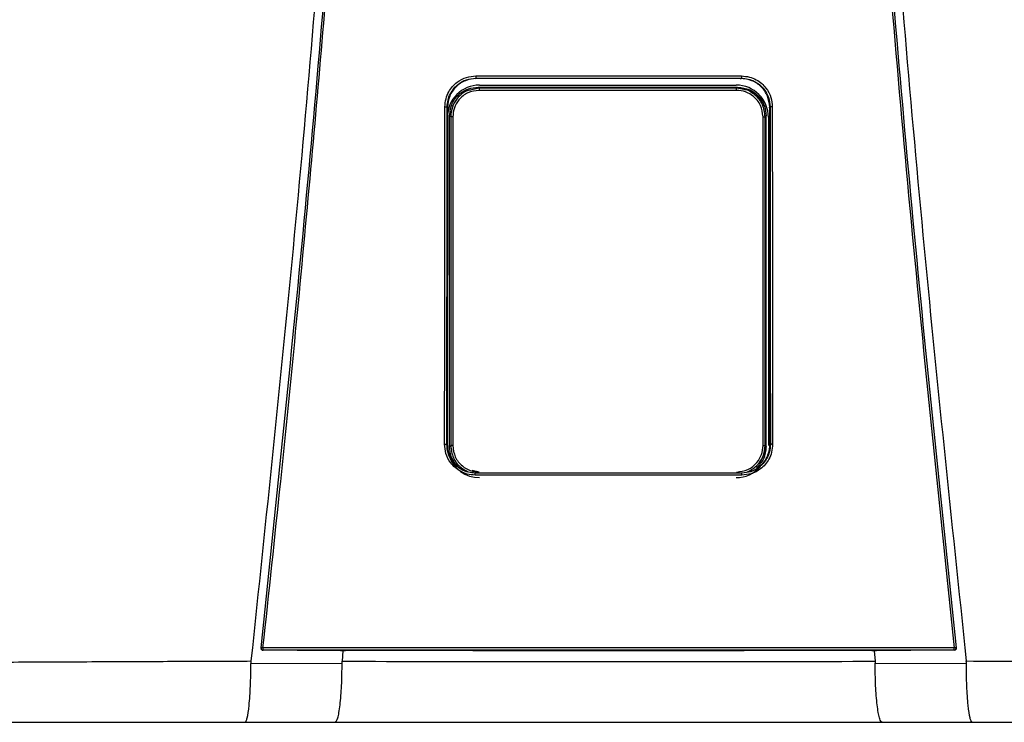
# Model space of a CAD drawing. Units: inches. Extents: x 1.5 to 14, y 2.4 to 8.5.
# Drawn here: x 9.2 to 9.6, y 6.3 to 6.6 of the extents above; entities that cross this region are included whole.
import ezdxf

# ---------------------------------------------------------------- set-up
doc = ezdxf.new("R2010")
doc.units = ezdxf.units.IN
doc.header["$MEASUREMENT"] = 0

# ---------------------------------------------------------------- blocks, each defined once
blk = doc.blocks.new('NPE-A')
at = {"color": 7, "linetype": 'Continuous', "lineweight": 25}
for p, q in [((-0.04368441640831633, -0.2440248793900697), (-0.04352885039322074, -0.2441352067922171)), ((0.04367828444396893, -0.2440248793900697), (0.04352992911265319, -0.2441352768413605)), ((-0.04253050998980412, -0.247293932852509), (-0.04288993652686357, -0.246934510693519)), ((-0.04242885554732623, -0.2462876768957951), (0.04195263253226345, -0.2462876768957951)), ((0.04205428259666832, -0.247293932852509), (0.0424016563028522, -0.2469465591463251)), ((-0.05297742045513032, -0.2534987459491891), (-0.05309637265815836, -0.3641964979204655)), ((-0.05308800616349685, -0.2534221121854099), (-0.05297735916212942, -0.2534986058508988)), ((-0.05290955159052557, -0.2537093136767101), (-0.05290957348088354, -0.2534987459491891)), ((0.05290339773581665, -0.2537092436275667), (0.05290338022353169, -0.2534986058508988)), ((0.0530818741991459, -0.2534221121854099), (0.05297128849078292, -0.2534987459491891)), ((0.05309024069381096, -0.3641964979204655), (0.05297128849078292, -0.2534987459491891)), ((-0.05229730017969003, -0.3651500769207257), (-0.05229730017969003, -0.2563285212282249)), ((-0.05193498411542818, -0.2566908154021288), (-0.05229730017969003, -0.2563285212282249)), ((-0.05125114685726984, -0.2566908154021288), (-0.05193498411542818, -0.2566908154021288)), ((0.05077492384220705, -0.2566908154021288), (0.0514587611003654, -0.2566908154021288)), ((0.0514587611003654, -0.2566908154021288), (0.05180635371012543, -0.2563432315485112)), ((0.05180635371012543, -0.3651353666004393), (0.05180635371012543, -0.2563432315485112)), ((0.05252969868562318, -0.2568647474272243), (0.05252969868562318, -0.3647507967986758)), ((-0.05320737428331923, -0.3644151212995741), (-0.05309637265815836, -0.3641964979204655)), ((-0.05302450661426206, -0.364437537025724), (-0.05302404691675178, -0.3641961476747451)), ((-0.05300592170068597, -0.3647507967986758), (-0.05300592170068597, -0.3643168423502328)), ((-0.05193515048214592, -0.3647879928942555), (-0.05229730017969003, -0.3651500769207257)), ((0.05145892746708314, -0.3647879928942555), (0.05180635371012543, -0.3651353666004393)), ((0.0530183746499111, -0.364437537025724), (0.05301848847977042, -0.3641964979204655)), ((0.05320124231896828, -0.3644151212995741), (0.05308961900765596, -0.3641960776256017)), ((-0.1142940238307675, -0.4315838447088165), (-0.1142948381520676, -0.4315911998689597)), ((-0.08656414194029849, -0.4322341809637482), (-0.0881354930995728, -0.4322308186048271)), ((-0.08738823509746907, -0.4322323596859992), (-0.08764872159639281, -0.4357084083696083)), ((-0.04460629817081752, -0.4322086830752543), (-0.08656414194029849, -0.4322341809637482)), ((-0.04231133059561087, -0.4321676342767393), (-0.04231133059561087, -0.432132119360622)), ((0.04230519863126347, -0.4321676342767393), (0.04230519863126347, -0.432132119360622)), ((0.08655800997594754, -0.4322341809637482), (0.04460016620647012, -0.4322086830752543)), ((0.0881293611352254, -0.4322308186048271), (0.08655800997594754, -0.4322341809637482)), ((0.08738209437697564, -0.4322323596859992), (0.08764260714432681, -0.4357086885661818)), ((0.1142887061877202, -0.4315911998689597), (0.1142878918664165, -0.4315838447088165)), ((-0.1176732821093489, -0.4364157646279363), (-0.0876704630995293, -0.4362674705896215)), ((0.08766429611060844, -0.4362674705896215), (0.1176672114379989, -0.4364157646279363)), ((-0.1196189758953332, -0.4557626377699311), (-0.08997302225074022, -0.4557626377699311)), ((0.08996689028638927, -0.4557626377699311), (0.1196128439309823, -0.4557626377699311))]:
    blk.add_line(p, q, dxfattribs=at)
at = {"color": 8, "linetype": 'Continuous', "lineweight": 25}
for p, q in [((-0.04349882995685106, -0.2442842013219728), (-0.04352895546693758, -0.2440563314558251)), ((0.04350690483456376, -0.2442942883987396), (0.04352975836786599, -0.2440663484834484)), ((-0.04253050998980412, -0.247293932852509), (-0.04504597913679986, -0.2478568477754575)), ((0.04460063466012287, -0.2477386748691597), (0.04205428259666832, -0.247293932852509)), ((-0.04254229575831814, -0.3734756979077947), (-0.04491222029591113, -0.3729470370163721)), ((-0.04382454972132677, -0.3738330886416055), (-0.04374985544323251, -0.3737769092279404)), ((0.04381841775697937, -0.3738330886416055), (0.04374245383814412, -0.3737757884416322))]:
    blk.add_line(p, q, dxfattribs=at)
at = {"color": 7, "linetype": 'Continuous', "lineweight": 25, "flags": 128}
for points in [[(-0.05193498411542818, -0.2566908154021288), (-0.05193501038385562, -0.2924209224924805), (-0.05193504540842908, -0.3160952216169317), (-0.05193509356721449, -0.3402141226597397), (-0.05193515048214592, -0.3647879928942555)], [(-0.05125114685726984, -0.2566908154021288), (-0.05125042447547101, -0.2924209925416275), (-0.0512499866683187, -0.3160952916660751), (-0.05124957512959738, -0.3402141927088831), (-0.05124918985930349, -0.3647880629433988)], [(0.05077296246616769, -0.3647880629433988), (0.05077357539618021, -0.3270029941582226), (0.05077400006911703, -0.3031272336949993), (0.05077445101048483, -0.2796934833317994), (0.05077492384220705, -0.2566908154021288)], [(0.05145892746708314, -0.3647879928942555), (0.05145883990565125, -0.3270029241090757), (0.05145880050300833, -0.3031271636458523), (0.05145877423457734, -0.2796934833317994), (0.0514587611003654, -0.2566908154021288)], [(-0.05124918985930349, -0.3647880629433988), (-0.05138265536939968, -0.3647880629433988), (-0.05151057824095928, -0.3647880629433988), (-0.0516282958278198, -0.3647880629433988), (-0.05173153513218565, -0.3647880629433988), (-0.05181653101255335, -0.3647879928942555), (-0.05188020130657534, -0.3647879928942555), (-0.05192022563635645, -0.3647879928942555), (-0.05193515048214592, -0.3647879928942555)], [(0.05077296246616769, -0.3647880629433988), (0.05090643235433689, -0.3647880629433988), (0.0510343552258965, -0.3647880629433988), (0.05115207281275702, -0.3647880629433988), (0.05125531211712286, -0.3647880629433988), (0.05134030799749056, -0.3647879928942555), (0.05140397829151255, -0.3647879928942555), (0.05144400262129012, -0.3647879928942555), (0.05145892746708314, -0.3647879928942555)], [(-0.0881354930995728, -0.4322308186048271), (-0.1024080850395934, -0.4321564264136644), (-0.113619546889504, -0.432097935378243)], [(0.1136134149251566, -0.432097935378243), (0.09934386136676765, -0.4321723275694023), (0.0881293611352254, -0.4322308186048271)], [(0.1136134149251566, -0.432097935378243), (0.1136127494582857, -0.4320919111518382), (0.1136122328458475, -0.4320871478100319)], [(0.1143131620951954, -0.4313052592622544), (0.1143137837813504, -0.4314530629565585), (0.1142878918664165, -0.4315838447088165)]]:
    blk.add_lwpolyline(points, dxfattribs=at)
at = {"color": 7, "linetype": 'Continuous', "lineweight": 25}
for centre, radius, start, end in [((-0.04242885537920826, -0.2568647368516022), 0.01057706660868857, 90, 180), ((-0.03527249917181208, -0.247829486522301), 0.007277742697244086, 175.7799103312196, 181.3361339301336), ((0.04195263156558426, -0.2568647368516022), 0.01057706660868857, 0, 90), ((0.03479630414907775, -0.2478295308736573), 0.007277713678482388, 358.6642100043418, 4.220456643707648), ((-0.04242885537920826, -0.364750816260111), 0.01057706660868984, 197.6547460096571, 270), ((0.04195263156558426, -0.364750816260111), 0.01057706660868984, 270, 318.8024283968496), ((-0.1136184742299962, -0.4313821252554799), 0.0007050225630441649, 173.7408115884147, 270.0088923292123), ((-0.1141016620891138, -0.4338544008885403), 0.002558414881410811, 80.3351840986531, 94.87977181541348), ((-0.1110075072055545, -0.4315217623776757), 0.002671373826112807, 175.9329475522186, 192.2188261638312), ((0.1110010424250005, -0.4315217380379526), 0.002671712812461151, 347.7822140220413, 4.066012261923709), ((0.114095527949692, -0.4338543488304953), 0.002558363197087149, 85.12008047485337, 99.66496361107593)]:
    blk.add_arc(centre, radius, start, end, dxfattribs=at)
at = {"color": 8, "linetype": 'Continuous', "lineweight": 25}
blk.add_arc((0.1136123080414946, -0.4313820781292765), 0.0007050696824553667, 269.996024048262, 343.3714745622867, dxfattribs=at)
at = {"color": 7, "linetype": 'Continuous', "lineweight": 25}
for points, knots in [([(-0.09481658784008729, 1.158908103126832), (-0.09103693501735477, 1.109206053553438), (-0.08348352685739413, 1.009879505740278), (-0.07550657603922573, 0.8607633787164364), (-0.07000000343679758, 0.7117290842028563), (-0.06720251581815773, 0.5627568145999771), (-0.06705054863395588, 0.4138520032442887), (-0.0695122216405204, 0.267848835275716), (-0.07441266421815285, 0.1247464041492936), (-0.08156788605529797, -0.01546591745365866), (-0.09113119511450107, -0.1556131718309519), (-0.1028909946595975, -0.2957234011505729), (-0.1127145911371608, -0.388956953399207), (-0.1176300180066485, -0.4356081680442276)], [0, 0, 0, 0, 0.09357214528990539, 0.1869982876539787, 0.2803115976042426, 0.3735454204800158, 0.4667331433846249, 0.5599082193202768, 0.64777763250023, 0.7356935817027912, 0.8236840366522122, 0.9117768909035484, 1, 1, 1, 1]), ([(0.0948104296073089, 1.158907612782821), (0.09103077674463322, 1.109205586565631), (0.08347736850957532, 1.009879085490619), (0.0755004189194024, 0.8607630401389326), (0.06999384457826907, 0.7117288390336025), (0.0671963595258609, 0.5627566804324733), (0.06704438368050902, 0.4138519911729208), (0.06950606171097662, 0.2678489542264817), (0.07440649381572428, 0.1247466511595849), (0.08156172591701094, -0.01546555294552299), (0.09112501389303618, -0.1556127267960168), (0.1028848335430388, -0.2957229241334804), (0.1127084256663748, -0.3889564633210743), (0.1176238510177277, -0.4356076777002205)], [0, 0, 0, 0, 0.0935721591075256, 0.1869983151505942, 0.280311616775949, 0.3735454312511877, 0.4667331347708757, 0.5599081803826967, 0.6477775693149146, 0.735693486930316, 0.8236839519305705, 0.9117768366550975, 1, 1, 1, 1]), ([(-0.1143192940595428, -0.4313052592622544), (-0.1095682377324445, -0.385952735640279), (-0.1000724822340417, -0.2953083723871135), (-0.08848972706180702, -0.1591167589528393), (-0.08255171329413513, -0.06822574822563077), (-0.07958471665069466, -0.02281101287847598)], [0, 0, 0, 0, 0.3337814377123537, 0.6671162588293512, 1, 1, 1, 1]), ([(-0.1136721450406719, -0.4313322982319239), (-0.1117065131089576, -0.4130937956030731), (-0.1078575022759212, -0.3773799912717077), (-0.1026341324872584, -0.3249003528661571), (-0.09792369727144545, -0.2746796527469701), (-0.09371519915443627, -0.2267206753666766), (-0.08998330746957506, -0.1812819538071953), (-0.0866845520079147, -0.1383419690782031), (-0.08378209791253766, -0.09787828477065297), (-0.08120673122816569, -0.05961723957379839), (-0.07967850915685104, -0.03483811016633176), (-0.07893720862995734, -0.0228184030631926)], [0, 0, 0, 0, 0.1342749221425028, 0.2629310307755801, 0.3859683655848326, 0.5033866505155828, 0.615186018147621, 0.7195196477098893, 0.8184331996603316, 0.9119266975102073, 1, 1, 1, 1]), ([(0.07893107666560994, -0.0228184030631926), (0.08190237152805069, -0.0682966443815598), (0.08784496252213203, -0.1592531464445752), (0.09943103053391611, -0.2954509819641711), (0.1089210208625728, -0.386038544919364), (0.113666013076321, -0.4313322982319239)], [0, 0, 0, 0, 0.333333376594347, 0.6666668955738588, 0.9999999999999999, 0.9999999999999999, 0.9999999999999999, 0.9999999999999999]), ([(0.07957858468634726, -0.02281101287847598), (0.08254558042185978, -0.0682257599646281), (0.08848359238633052, -0.1591167943982601), (0.1000663582566566, -0.2953084071762095), (0.1095621096564001, -0.3859527589334544), (0.1143131620951954, -0.4313052592622544)], [0, 0, 0, 0, 0.3328838261405984, 0.666218733900453, 1, 1, 1, 1]), ([(-0.05382448973160492, -0.253380432944601), (-0.05375806849238329, -0.2524978950493786), (-0.05363122267477549, -0.2508124967912391), (-0.05267924866542173, -0.2485521411069076), (-0.05141402400280071, -0.246722411472545), (-0.04950721930052793, -0.2449563874852583), (-0.04691033737803152, -0.2435603120903327), (-0.04471858511234372, -0.2433674941902861), (-0.04371024265217627, -0.2432787859549865)], [0, 0, 0, 0, 0.1669606243813991, 0.3188476631249744, 0.4584393674322301, 0.5857725143357153, 0.8094295744543709, 1, 1, 1, 1]), ([(-0.05308800616349685, -0.2534221121854099), (-0.05303471484982736, -0.2526686704738008), (-0.05292974337139511, -0.2511845657495382), (-0.05212572508855984, -0.2491168479249612), (-0.05094618540212692, -0.2473337629790517), (-0.04920413170402127, -0.2456863075395166), (-0.0467686121350448, -0.2443243959014882), (-0.04472801308840757, -0.2441262265368298), (-0.04368441640831633, -0.2440248793900697)], [0, 0, 0, 0, 0.1534130184316387, 0.3021879223162896, 0.446336103385401, 0.5858712643361201, 0.7882075979698606, 0.9999999999999999, 0.9999999999999999, 0.9999999999999999, 0.9999999999999999]), ([(-0.04352903865029645, -0.2441353468905039), (-0.04475646080794404, -0.2442703904682251), (-0.04721473652992869, -0.2445408551542751), (-0.05033368534355431, -0.2466931411079241), (-0.05253294528825037, -0.2497935576445567), (-0.05282905929157322, -0.2522622399278429), (-0.05297735916212942, -0.2534986058508988)], [0, 0, 0, 0, 0.2488924350436804, 0.4984806789091804, 0.748828999766825, 1, 1, 1, 1]), ([(-0.04371024265217627, -0.2432787859549865), (-0.04175941246081094, -0.2432773991157848), (-0.03709784253322979, -0.2432740852200102), (-0.03010439007208077, -0.2432621524106242), (-0.02273077235177623, -0.2432533720700629), (-0.0157375563954234, -0.2432470655174885), (-0.008744450652278024, -0.2432432111713734), (-0.001751370958325671, -0.2432413975849155), (0.00474218341990551, -0.2432419556519516), (0.010736186581495, -0.2432441322963736), (0.01623074386628631, -0.2432476851527472), (0.02172535929851649, -0.2432524937284466), (0.02722007851804009, -0.2432587076295096), (0.03312752505780225, -0.243267032261544), (0.0386223549048117, -0.2432757578705402), (0.04228512215010682, -0.2432779404170855), (0.04370411068782887, -0.2432787859549865)], [0, 0, 0, 0, 0.06697762634202901, 0.1600451388126016, 0.2400482812616254, 0.3200393708046872, 0.400023577613779, 0.4800047020263002, 0.5599845241822091, 0.6228271478860827, 0.6856728667402783, 0.748523264258061, 0.8113798166448891, 0.8742447890303784, 0.9512813151986435, 1, 1, 1, 1]), ([(-0.04371024265217627, -0.2432787859549865), (-0.04371001693382381, -0.2433699980252566), (-0.04370966924202135, -0.2435104991777788), (-0.04370653813607617, -0.2436830570657644), (-0.04370320982857989, -0.2438029612585044), (-0.04369900937022719, -0.2439006350589015), (-0.04369287211347284, -0.2439957442928584), (-0.04368774478195347, -0.2440134110988215), (-0.04368441640831633, -0.2440248793900697)], [0, 0, 0, 0, 0.2388608084107583, 0.3679361599393495, 0.5000000176017845, 0.6319746757422207, 0.7610987738334657, 1, 1, 1, 1]), ([(-0.04368441640831633, -0.2440248793900697), (-0.02725765807094205, -0.2440173421451757), (0.001865044344496747, -0.2440039795001727), (0.03098398172166328, -0.2440185342819507), (0.04367828444396893, -0.2440248793900697)], [0, 0, 0, 0, 0.5640533664439752, 1, 1, 1, 1]), ([(0.04352978901436644, -0.2441352067922171), (0.02902037416888192, -0.2441282370168718), (8.293483679810976e-07, -0.2441142971226551), (-0.02901871876947992, -0.2441282367878568), (-0.04352885039322074, -0.2441352067922171)], [0, 0, 0, 0, 0.4999876784844241, 1, 1, 1, 1]), ([(0.05297122719778202, -0.2534986058508988), (0.05282288041866523, -0.2522620101628572), (0.0525267057504506, -0.2497931441733119), (0.0503272412044693, -0.2466929853768622), (0.04721052216856436, -0.2445423165391762), (0.04475501263720205, -0.2442707597975176), (0.04352992911265319, -0.2441352768413605)], [0, 0, 0, 0, 0.2513346929720185, 0.5017902629553685, 0.7514371120021959, 1, 1, 1, 1]), ([(0.04370411068782887, -0.2432787859549865), (0.04370388422578686, -0.2433701017449135), (0.04370353541594185, -0.2435107515690387), (0.04370039718111074, -0.2436833654625001), (0.04369707152111091, -0.2438032574085245), (0.0436928623641164, -0.2439007326666651), (0.04368673577761428, -0.2439957904675776), (0.04368161076419796, -0.2440133879405249), (0.04367828444396893, -0.2440248093409263)], [0, 0, 0, 0, 0.2391234530492834, 0.3683116758027634, 0.5003679668050822, 0.6323130258604164, 0.7613577718836936, 1, 1, 1, 1]), ([(0.04367828444396893, -0.2440248793900697), (0.04442414085494861, -0.2440767940064266), (0.04589852735819222, -0.2441794172574294), (0.04796195110619395, -0.2449733404783085), (0.04975639210285565, -0.246151319749556), (0.05140658767093442, -0.2478903015202061), (0.05277698563651101, -0.2503281087835258), (0.05297794574555525, -0.2523674481921692), (0.0530818741991459, -0.2534221121854099)], [0, 0, 0, 0, 0.1517012704181624, 0.2998785052144901, 0.4445444185144558, 0.5857129311131415, 0.7857474569611734, 1, 1, 1, 1]), ([(0.04370411068782887, -0.2432787859549865), (0.04458721580027558, -0.2433447256947847), (0.04627419018230783, -0.2434706887882232), (0.04853690517915354, -0.2444212396351286), (0.05036940883382202, -0.2456847783528548), (0.05213758226848797, -0.2475900825079567), (0.0535356045850135, -0.2501842238268974), (0.05372927181362486, -0.2523734156760558), (0.05381835776725752, -0.253380432944601)], [0, 0, 0, 0, 0.1668921611053654, 0.3188100673164697, 0.4584824867978547, 0.5858325907686734, 0.8094850694221144, 1, 1, 1, 1]), ([(-0.05229730017969003, -0.2563285212282249), (-0.05212021002709988, -0.2549504414453789), (-0.05176587153074208, -0.2521930508678611), (-0.049248164288892, -0.2491049734599411), (-0.04614718845585641, -0.247261235296568), (-0.04397610284029496, -0.2470434605891167), (-0.04288993652686357, -0.246934510693519)], [0, 0, 0, 0, 0.2791681616959131, 0.5585856988727278, 0.7791660813765381, 0.9999999999999999, 0.9999999999999999, 0.9999999999999999, 0.9999999999999999]), ([(-0.04504597913679986, -0.2478568477754575), (-0.04555583023728871, -0.2479430549233985), (-0.04742118327414047, -0.2482584543901378), (-0.04974699031420982, -0.2503801022754235), (-0.05160872968783337, -0.2534271416926455), (-0.05182606948412682, -0.255601292046455), (-0.05193498411542818, -0.2566908154021288)], [0, 0, 0, 0, 0.1271975655963171, 0.465367957503277, 0.7320819620548678, 1, 1, 1, 1]), ([(-0.04254826306979154, -0.2479991876365109), (-0.04382929297892857, -0.2481635208545629), (-0.0463826591162062, -0.2484910720469404), (-0.04923942848125562, -0.250818155228929), (-0.05094634699968181, -0.2536797072168948), (-0.05114939747980229, -0.2556856365094635), (-0.05125114685726984, -0.2566908154021288)], [0, 0, 0, 0, 0.2806582861343276, 0.5594118910489214, 0.7792196020482244, 1, 1, 1, 1]), ([(-0.04288993652686357, -0.246934510693519), (-0.02697192116723968, -0.2469426315337291), (0.001453905419472656, -0.2469571334418124), (0.02988953264179828, -0.2469497902613416), (0.0424016563028522, -0.2469465591463251)], [0, 0, 0, 0, 0.5599842562561622, 0.9999999999999999, 0.9999999999999999, 0.9999999999999999, 0.9999999999999999]), ([(0.04207204005472875, -0.2479991876365109), (0.02627605021195678, -0.2480038872360364), (-0.001931490405402192, -0.248012279501781), (-0.03013742080452331, -0.2480031879808049), (-0.04254826306979154, -0.2479991876365109)], [0, 0, 0, 0, 0.5599917432379145, 1, 1, 1, 1]), ([(0.04205428259666832, -0.247293932852509), (0.02626492231646282, -0.2472984414111874), (-0.001930781143767879, -0.2473064925279669), (-0.03012487503394268, -0.247297770581314), (-0.04253050998980412, -0.247293932852509)], [0, 0, 0, 0, 0.5599917130096967, 1, 1, 1, 1]), ([(0.05077492384220705, -0.2566908154021288), (0.05061014650675788, -0.2554121172725186), (0.05028161296379907, -0.2528626451272782), (0.04795337523153109, -0.2500091027192983), (0.0450888849587463, -0.2483030280049388), (0.04307893609015978, -0.2481005967815317), (0.04207204005472875, -0.2479991876365109)], [0, 0, 0, 0, 0.2800654420412553, 0.5583953137920373, 0.7787754630371324, 1, 1, 1, 1]), ([(0.04755978633045843, -0.2491713900158796), (0.04696717239508374, -0.248711947223212), (0.04539126179646957, -0.2474901724332472), (0.04337666986082156, -0.2473292595381924), (0.04211965596051059, -0.2472288571975287)], [0, 0, 0, 0, 0.3760454025106721, 1, 1, 1, 1]), ([(0.0424016563028522, -0.2469465591463251), (0.04378239282407592, -0.2471234448898247), (0.0465426871212975, -0.2474770653681322), (0.0496338705065773, -0.2499941949747129), (0.05147817268290766, -0.2530921251931435), (0.05169696286779613, -0.2552595574990786), (0.05180635371012543, -0.2563432315485112)], [0, 0, 0, 0, 0.2798850039366363, 0.5595310679252886, 0.779774090307701, 0.9999999999999999, 0.9999999999999999, 0.9999999999999999, 0.9999999999999999]), ([(0.0514587611003654, -0.2566908154021288), (0.05128227612020297, -0.2553031259301246), (0.05093042623886945, -0.252536554091547), (0.04839251250690269, -0.2495255025934977), (0.04610602655737339, -0.2479617403062608), (0.04481866743549134, -0.2477709824539343), (0.04460063466012287, -0.2477386748691597)], [0, 0, 0, 0, 0.3400607603467244, 0.6779632921934697, 0.9454584536825186, 1, 1, 1, 1]), ([(0.05152468172314628, -0.2566246189608403), (0.05137297805291596, -0.2554252612957715), (0.05106671781488914, -0.253003991174749), (0.04961602380991992, -0.2504831044532434), (0.04835087087901457, -0.2496905929806221), (0.04813348444354504, -0.2495544187364747)], [0, 0, 0, 0, 0.4483935972802001, 0.9052195614146458, 1, 1, 1, 1]), ([(-0.05394018027135572, -0.3643700796998406), (-0.05391792059145017, -0.3436133135311064), (-0.05387824943779562, -0.3066206495096733), (-0.05384088764031403, -0.2696198857378196), (-0.05382448973160492, -0.253380432944601)], [0, 0, 0, 0, 0.5611049303372758, 1, 1, 1, 1]), ([(-0.05382448973160492, -0.253380432944601), (-0.05373374023729993, -0.2533808429108273), (-0.05359409164791429, -0.2533814737816176), (-0.05342358514332601, -0.2533867081076746), (-0.05330555878731658, -0.2533920279062816), (-0.05320982078105074, -0.2533987778622322), (-0.05311656848744817, -0.2534085967908357), (-0.05309928622711424, -0.2534167921634154), (-0.05308806745649775, -0.2534221121854099)], [0, 0, 0, 0, 0.2398825662066618, 0.3691399301378135, 0.5010994574108593, 0.6329268071141371, 0.761714621128677, 1, 1, 1, 1]), ([(-0.0532073655271732, -0.3644151212995741), (-0.05318442044048566, -0.3436577241652383), (-0.05314352775780562, -0.3066639369655473), (-0.05310495365746148, -0.2696620550023834), (-0.0530880236757818, -0.2534221121854099)], [0, 0, 0, 0, 0.561104950468749, 1, 1, 1, 1]), ([(0.05308186544300342, -0.2534221121854099), (0.0531034868936493, -0.2741024234179452), (0.05314217237179819, -0.3111039984448869), (0.05318317410974971, -0.3480974435742272), (0.05320125983125323, -0.3644151212995741)], [0, 0, 0, 0, 0.5589035390378597, 1, 1, 1, 1]), ([(0.05381835776725752, -0.253380432944601), (0.05372791301600643, -0.2533808626430538), (0.05358865297093574, -0.2533815242605097), (0.05341839287623373, -0.2533866181162114), (0.05330031415678804, -0.2533919657341439), (0.05320425688821673, -0.2533987136536222), (0.05311055732567227, -0.2534085267590402), (0.0530931680844644, -0.2534167629691293), (0.0530818741991459, -0.2534221121854099)], [0, 0, 0, 0, 0.2390720018385611, 0.368105139228277, 0.5000129269414648, 0.6318966010373607, 0.7609258780244677, 0.9999999999999999, 0.9999999999999999, 0.9999999999999999, 0.9999999999999999]), ([(0.05381835776725752, -0.253380432944601), (0.05383928877379973, -0.2740601371505544), (0.05387673886246191, -0.3110605916870188), (0.05391650682162052, -0.3480529157071057), (0.05393404830700832, -0.3643700796998406)], [0, 0, 0, 0, 0.5589040584777781, 0.9999999999999999, 0.9999999999999999, 0.9999999999999999, 0.9999999999999999]), ([(-0.05302450661426206, -0.364437537025724), (-0.05300241856484234, -0.343769325609836), (-0.05296393699868118, -0.3077613862013191), (-0.05292764091405444, -0.2717460168054213), (-0.05291217843343232, -0.2564031235668178)], [0, 0, 0, 0, 0.5739903964347034, 1, 1, 1, 1]), ([(0.05295718234436309, -0.3064594714855229), (0.05296032021989405, -0.3095418078966947), (0.05297999697053002, -0.3288702880611805), (0.05300084841273844, -0.3481947612504133), (0.0530183746499111, -0.364437537025724)], [0, 0, 0, 0, 0.1594712251011454, 1, 1, 1, 1]), ([(-0.0438468603737634, -0.3744930916784401), (-0.04473110732519969, -0.3744266939384051), (-0.04641967778888811, -0.374299899876517), (-0.0486800352115766, -0.3733472807919167), (-0.05050735858685029, -0.3720814484851314), (-0.05227059649360455, -0.3701741028901129), (-0.05366339634697126, -0.3675757034189058), (-0.05385293922692624, -0.3653804778359362), (-0.05394018027135572, -0.3643700796998406)], [0, 0, 0, 0, 0.1667975938134202, 0.3185190402621878, 0.4579655369582952, 0.5852751974023601, 0.8091143020616407, 1, 1, 1, 1]), ([(-0.05394018027135572, -0.3643700796998406), (-0.05385010859441208, -0.3643705624306666), (-0.05371142430521814, -0.3643713056962898), (-0.05354216130863931, -0.364376899917902), (-0.05342467283793595, -0.3643826281378661), (-0.05332920833352062, -0.3643899778807107), (-0.05323591711284137, -0.3644004889491779), (-0.05321861562530272, -0.3644093584772623), (-0.05320737428331923, -0.3644151212995741)], [0, 0, 0, 0, 0.2389399089043569, 0.3678982400532076, 0.4996935884278098, 0.6315729206743789, 0.7606208838612328, 1, 1, 1, 1]), ([(-0.04382454972132677, -0.3738330886416055), (-0.04459310886755019, -0.3737777671545661), (-0.04616281115644383, -0.3736647787589984), (-0.04821902421390845, -0.3728233600740065), (-0.04996702536032926, -0.3716299404721735), (-0.05162685606954098, -0.3698721019779203), (-0.05295026623349641, -0.3673977382893749), (-0.05312630598804957, -0.3653555651128517), (-0.05320737428331923, -0.3644151212995741)], [0, 0, 0, 0, 0.15598435059066, 0.3185818467684818, 0.445024039646112, 0.5851118985952938, 0.8089393433167735, 1, 1, 1, 1]), ([(-0.05309575097200336, -0.3641960776256017), (-0.05296877753147, -0.3654481506789597), (-0.05271483078905503, -0.3679522954184424), (-0.05051262712407278, -0.3710256924878745), (-0.04833914706227715, -0.3728344890898843), (-0.04693154650953502, -0.3730792806891738), (-0.04674298532658994, -0.3731120728001525)], [0, 0, 0, 0, 0.3169893203685781, 0.6339782945931599, 0.9509679890215819, 1, 1, 1, 1]), ([(-0.05018487629624757, -0.3710613841031272), (-0.05078761231090012, -0.3701814974815871), (-0.05200944008530484, -0.3683978477802423), (-0.05220049431224694, -0.3662422855367904), (-0.05229730017969003, -0.3651500769207257)], [0, 0, 0, 0, 0.493306853289649, 1, 1, 1, 1]), ([(-0.05193515048214592, -0.3647879928942555), (-0.05175446479907975, -0.3661577063999228), (-0.05139306024092405, -0.3688973850281183), (-0.04903222400155882, -0.3719732784656937), (-0.04697759341507335, -0.3729784857671863), (-0.04615659518418425, -0.3733801508750805)], [0, 0, 0, 0, 0.3751192631703592, 0.7503074358821138, 1, 1, 1, 1]), ([(-0.05124918985930349, -0.3647880629433988), (-0.05108515048273232, -0.3660636635139962), (-0.05075701803508692, -0.3686152821935931), (-0.04842681033410456, -0.3714724698216987), (-0.04555833028386203, -0.3731776625457375), (-0.04355088527584328, -0.3733795537134252), (-0.04254684457462132, -0.3734805312987479)], [0, 0, 0, 0, 0.2794214201681873, 0.5589343024882183, 0.7793972385563521, 1, 1, 1, 1]), ([(0.04207062155955854, -0.3734805312987479), (0.04334802831285445, -0.3733169454395924), (0.04590177570433895, -0.3729899102489416), (0.0487621431309313, -0.3706616946811412), (0.05046914492052879, -0.3677958830573029), (0.05067169306046382, -0.3657906388636238), (0.05077296246616769, -0.3647880629433988)], [0, 0, 0, 0, 0.2798779662765092, 0.5595223482789495, 0.7797713174266325, 1, 1, 1, 1]), ([(0.05320124231896828, -0.3644151212995741), (0.05314045027350134, -0.3652356729267776), (0.05302410941788183, -0.3668060046643706), (0.05214578109460732, -0.3689293734202952), (0.05096630184388773, -0.3706283602619198), (0.0492339602019547, -0.3722386208752031), (0.04685194421344918, -0.3735522502033444), (0.044806700632263, -0.3737415951856438), (0.04381841775697937, -0.3738330886416055)], [0, 0, 0, 0, 0.1667505740989943, 0.3191191268022178, 0.4619853519062416, 0.5854631103107552, 0.7996914827053613, 1, 1, 1, 1]), ([(0.05393404830700832, -0.3643700796998406), (0.05386924931422343, -0.3652548434334175), (0.05374566625655519, -0.3669422432341651), (0.0528020960639124, -0.3692031368670268), (0.05154480120511296, -0.3710327302789356), (0.04964643363852006, -0.3728039016391431), (0.04705069922144589, -0.3742089007180223), (0.04485251153648506, -0.3744035146587539), (0.04384072840941244, -0.3744930916784401)], [0, 0, 0, 0, 0.1671475196915159, 0.3187796704577367, 0.4580266251918751, 0.5853202174014451, 0.809130944531047, 1, 1, 1, 1]), ([(0.04570933749025685, -0.3733159858589747), (0.04624806310773821, -0.3732380731880252), (0.04801724370716642, -0.3729822071563742), (0.05051703902328897, -0.3710571537009262), (0.05270606285795254, -0.3679444301126065), (0.05296176691121546, -0.3654455289093921), (0.05308961900765596, -0.3641960776256017)], [0, 0, 0, 0, 0.1273557032348811, 0.4182374702025413, 0.7091185762838406, 1, 1, 1, 1]), ([(0.04613846730388915, -0.3732308060996044), (0.0472765926912031, -0.3725018918264116), (0.04933337006559158, -0.3711846253796036), (0.05112381204905447, -0.3680221943360618), (0.05134722382168477, -0.3658660456234575), (0.05145892746708314, -0.3647879928942555)], [0, 0, 0, 0, 0.3825126888876346, 0.6912625381078484, 1, 1, 1, 1]), ([(0.05180635371012543, -0.3651353666004393), (0.05164836717995969, -0.3665349029282101), (0.05134419045886873, -0.3692294767680071), (0.04948206174844416, -0.3711902226958035), (0.04858710518922593, -0.372132575616531)], [0, 0, 0, 0, 0.5193906016231276, 1, 1, 1, 1]), ([(0.0496039385667173, -0.3702488140301785), (0.05005942956160525, -0.369660283346084), (0.05126924131094257, -0.3680971101012691), (0.05142666399360807, -0.3660995827535682), (0.05152481744336357, -0.364854119286397)], [0, 0, 0, 0, 0.3764974138639051, 1, 1, 1, 1]), ([(0.05393404830700832, -0.3643700796998406), (0.05384390591169308, -0.3643705684916068), (0.05370513598295035, -0.364371320963274), (0.05353580789421941, -0.3643768668718312), (0.05341836982119674, -0.3643827542708546), (0.0533229720397641, -0.3643899201529326), (0.05322979839248831, -0.3644006304154335), (0.05321253093722533, -0.3644094143963184), (0.05320131236811165, -0.3644151212995741)], [0, 0, 0, 0, 0.2391565502630208, 0.3681701304118039, 0.4999950314924899, 0.6318363654028232, 0.7608061455827118, 1, 1, 1, 1]), ([(-0.0438468603737634, -0.3744930916784401), (-0.0438463485367302, -0.3744080781590231), (-0.04384529268497217, -0.3742327065695914), (-0.04383995081183456, -0.3740133726454484), (-0.04383268728463263, -0.373864169654551), (-0.04382718806910701, -0.3738432130159079), (-0.04382454972132677, -0.3738331586907488)], [0, 0, 0, 0, 0.2449020852836258, 0.505200446301247, 0.762610994706166, 1, 1, 1, 1]), ([(0.04384072840941244, -0.3744930916784401), (0.0292261303799306, -0.3745207961148527), (-3.065881051034225e-06, -0.3745762049880579), (-0.02923226214218899, -0.3745207961151085), (-0.0438468603737634, -0.3744930916784401)], [0, 0, 0, 0, 0.4999999965443192, 1, 1, 1, 1]), ([(0.04381841775697937, -0.3738330886416055), (0.02735649736648882, -0.3738396498095842), (-0.001859168454567017, -0.3738512941916792), (-0.03107202893031569, -0.3738386697416605), (-0.04382454972132677, -0.3738331586907488)], [0, 0, 0, 0, 0.5634620991121088, 1, 1, 1, 1]), ([(0.04384072840941244, -0.3744930916784401), (0.0438402298767484, -0.3744093665744632), (0.04383919620234722, -0.3742357681277024), (0.04383393179679929, -0.3740165173708743), (0.04382665444511802, -0.3738649235798821), (0.04382109785433941, -0.3738434472630079), (0.04381841775697937, -0.3738330886416055)], [0, 0, 0, 0, 0.2411744447785757, 0.5000592059222949, 0.7588647326634058, 1, 1, 1, 1]), ([(-0.113619546889504, -0.432097935378243), (-0.1136698757433601, -0.4320949964350422), (-0.1137682593134508, -0.4320892513464489), (-0.1139090817623705, -0.4320416224864285), (-0.1140367747046775, -0.4319647430169926), (-0.1141466057744844, -0.4318605821706445), (-0.1142364413654151, -0.4317394884602574), (-0.1142970859506158, -0.4316049603297625), (-0.1143279203477314, -0.4314604763074694), (-0.114322742929543, -0.4313625898575619), (-0.1143200996247005, -0.4313126144223975)], [0, 0, 0, 0, 0.1304593072234616, 0.255023737137778, 0.3794191152392838, 0.50945831549593, 0.6365272990791644, 0.7566592032163811, 0.8757635788835283, 1, 1, 1, 1]), ([(0.113666013076321, -0.4313322982319239), (0.1105124982258714, -0.4313278280180608), (0.1032701834426162, -0.4313175617921221), (0.09322182422547898, -0.4312733319104023), (0.08328595454315235, -0.4312464751259046), (0.0738854079117266, -0.4312382134370321), (0.06316596855398715, -0.4312393273490525), (0.05140849495605893, -0.4312520685348797), (0.0391428854817113, -0.4312643874732967), (0.02737664176457089, -0.4312759016373864), (0.01651084822990456, -0.4312847298692493), (0.006953603375914108, -0.4312903872811464), (-0.001910004343313565, -0.4312918916062838), (-0.01096653378496071, -0.4312883255333109), (-0.02108143778813498, -0.4312813483590556), (-0.0325253803998764, -0.4312709085177513), (-0.04523818995692763, -0.4312586205123292), (-0.05825917847864814, -0.431243566150366), (-0.06906242653980654, -0.4312376116045353), (-0.07707002824233, -0.4312409479130732), (-0.08253365886715769, -0.4312471259656174), (-0.0879733950002064, -0.4312584944611206), (-0.09419350033376772, -0.4312788485878389), (-0.1011036750518757, -0.4313050362316115), (-0.1077992812246273, -0.4313270791741441), (-0.1118696949252767, -0.4313306964424743), (-0.1136721450406719, -0.4313322982319239)], [0, 0, 0, 0, 0.04168964879610659, 0.09574382049966355, 0.1327523192230559, 0.1729056620926987, 0.2198488235681514, 0.2742229578519234, 0.3280243454553913, 0.381624668802924, 0.4293783422769976, 0.4712856831636586, 0.5076238918081003, 0.5462298619368386, 0.5906813228725113, 0.640978493711121, 0.697121749031883, 0.758333346185689, 0.8127419298992244, 0.839680237945979, 0.86403225250273, 0.8848752585507783, 0.9115117664458282, 0.9461855036862687, 0.9761700032910203, 1, 1, 1, 1]), ([(-0.1136183648101949, -0.4320871478100319), (-0.1136185826105505, -0.4320891906263586), (-0.1136189715702345, -0.4320928387984804), (-0.1136193710853328, -0.4320963779821465), (-0.113619546889504, -0.432097935378243)], [0, 0, 0, 0, 0.5599561244318975, 1, 1, 1, 1]), ([(0.1136122328458475, -0.4320871478100319), (0.09241104112047993, -0.4320633376573202), (0.05004157781037422, -0.4320157543230945), (-0.009100276934658202, -0.4320062609756778), (-0.0636680840089292, -0.432028761771198), (-0.0969598238851519, -0.4320676759231521), (-0.1136183648101949, -0.4320871478100319)], [0, 0, 0, 0, 0.2801844354436631, 0.5599338146350548, 0.7797994161348695, 1, 1, 1, 1]), ([(-0.04460629817081752, -0.4322086830752543), (-0.04430486976461423, -0.4322080081790762), (-0.04369915586805262, -0.4322066519897323), (-0.04295383770855365, -0.4321969055739938), (-0.04240567370137582, -0.4321836983404186), (-0.04234270229039594, -0.4321729760226862), (-0.04231133059561087, -0.4321676342767393)], [0, 0, 0, 0, 0.2479652711457791, 0.4982808770072941, 0.7500488086785998, 1, 1, 1, 1]), ([(0.04230519863126347, -0.4321676342767393), (0.04233664884191257, -0.4321729405142225), (0.04239982230299888, -0.4321835990560938), (0.04294740199376279, -0.4321969247837263), (0.04369265335498995, -0.4322066508802163), (0.0442984769545538, -0.4322080075020107), (0.04460016620647012, -0.4322086830752543)], [0, 0, 0, 0, 0.2497604979632839, 0.5016893296806818, 0.7518502523523826, 1, 1, 1, 1]), ([(0.1143139676603531, -0.4313126144223975), (0.1143166054790028, -0.4313625662194891), (0.1143217733357125, -0.4314604287960275), (0.1142909486978054, -0.4316048927393883), (0.1142302806458686, -0.431739424303915), (0.114140499115676, -0.4318605718101143), (0.1140306649423215, -0.4319647482261519), (0.1139029756274843, -0.432041621933374), (0.1137621464965426, -0.4320892541768142), (0.1136637528521105, -0.4320949972415757), (0.1136134149251566, -0.432097935378243)], [0, 0, 0, 0, 0.1241796018287578, 0.2432852569201935, 0.3634184515194533, 0.4905310319523384, 0.6205560086930283, 0.7449527230549966, 0.8695184910457372, 1, 1, 1, 1]), ([(-0.3891379704762856, -0.4369200484171731), (-0.3854719518616052, -0.4369029693120812), (-0.3772392670576978, -0.4368646151999673), (-0.3635074469683184, -0.4367945766745418), (-0.3470439083005645, -0.4367081811131346), (-0.3293675399445719, -0.4366124795932134), (-0.3127713298167423, -0.4365226505081576), (-0.2982966329844261, -0.4364463412705835), (-0.2854504038968331, -0.4363796034425302), (-0.2725533101070086, -0.4363138676910641), (-0.2581434887337843, -0.4362421633623352), (-0.238114759096584, -0.4361438127307427), (-0.2134863110010821, -0.4360255349545792), (-0.1863368874769991, -0.4358993822434041), (-0.1614245717198217, -0.4357883127729831), (-0.1387751108258699, -0.4356914568631201), (-0.124422175059413, -0.4356349218042386), (-0.1176300180066485, -0.4356081680442276)], [0, 0, 0, 0, 0.04108872727194982, 0.09227191025957576, 0.1535724776639447, 0.2248619118223352, 0.2891272971316525, 0.3379980737340265, 0.3854359141402496, 0.4314372735565903, 0.4806870946545408, 0.5446605817410829, 0.6524350330851362, 0.7518883209009913, 0.8429851457011158, 0.9256967656395888, 1, 1, 1, 1]), ([(-0.1196189758953332, -0.4557626377699311), (-0.1194921408812257, -0.4557069295930862), (-0.1193651779521667, -0.4556511652337374), (-0.1192365154161672, -0.4553932786031307), (-0.1192322458204822, -0.4553852012644466), (-0.1192161861347907, -0.455353047871947), (-0.119092095781786, -0.4550937862066267), (-0.1187297007861809, -0.4539723450010573), (-0.1182987802437887, -0.4511699670832545), (-0.1179755651374472, -0.4472324069496327), (-0.1177943213850818, -0.4438393542119048), (-0.1176861347532332, -0.4402062419971262), (-0.1176775387128666, -0.4376711140676957), (-0.1176732821093489, -0.4364157646279363)], [0, 0, 0, 0, 0.1248943172510309, 0.1250202749804167, 0.126099414879328, 0.1291689172380971, 0.140935187650856, 0.2500296826432426, 0.4991320784188324, 0.6282569547852168, 0.7494004231833256, 0.8759076278916725, 1, 1, 1, 1]), ([(-0.1176300180066485, -0.4356081680442276), (-0.1176442415015495, -0.4357588090282984), (-0.1176695938257077, -0.436027315403555), (-0.1176721569728032, -0.436297265493776), (-0.1176732821093489, -0.4364157646279363)], [0, 0, 0, 0, 0.5610331744540937, 1, 1, 1, 1]), ([(-0.08997302225074022, -0.4557626377699311), (-0.08966772153034852, -0.4554738895615653), (-0.08905679732634808, -0.4548960878808881), (-0.0884032178832912, -0.4510950450783096), (-0.08801674640262092, -0.4471427823541188), (-0.0878087477515963, -0.4437219233906813), (-0.0876792066097154, -0.4400703562846413), (-0.08767335934442655, -0.4375271578386926), (-0.0876704630995293, -0.4362674705896215)], [0, 0, 0, 0, 0.2491367080385087, 0.4985368028285311, 0.6278229959172658, 0.7491346235696833, 0.8757423289460007, 1, 1, 1, 1]), ([(-0.0876704630995293, -0.4362674705896215), (-0.08766965327729692, -0.436162955808042), (-0.08766820678578013, -0.4359762731773547), (-0.0876546767879256, -0.4357902749711524), (-0.08764872159639281, -0.4357084083696083)], [0, 0, 0, 0, 0.5598527361412285, 1, 1, 1, 1]), ([(-0.08764872159639281, -0.4357084083696083), (-0.06815828147066738, -0.4357275051446816), (-0.02920254095575614, -0.4357656740628659), (0.02926509756375339, -0.4357659001305461), (0.06818649493108198, -0.43572775609106), (0.08764260714432681, -0.4357086885661818)], [0, 0, 0, 0, 0.3336726046902453, 0.6669148219023743, 1, 1, 1, 1]), ([(0.08764260714432681, -0.4357086885661818), (0.08764990292542962, -0.4358128339189964), (0.08766293047824036, -0.4359987988027019), (0.0876638788518227, -0.4361853799287321), (0.08766429611060844, -0.4362674705896215)], [0, 0, 0, 0, 0.5600269832437594, 1, 1, 1, 1]), ([(0.08996689028638927, -0.4557626377699311), (0.0898141026315058, -0.4556926710821596), (0.08954991029994219, -0.4555716883863443), (0.08926791881802942, -0.454898363358522), (0.08912739126107483, -0.4544650311477287), (0.08908952589968622, -0.4543396336753691), (0.08907847000492652, -0.4543024533636402), (0.08879222360522676, -0.4533231816204353), (0.08839564485479401, -0.4511119592301878), (0.08801328234229744, -0.4471403828075768), (0.0878013837249354, -0.4437235489544289), (0.08767557071272791, -0.4400704003027958), (0.08766803123465494, -0.4375273300569784), (0.08766429611060844, -0.4362674705896215)], [0, 0, 0, 0, 0.1249353822630322, 0.2160316549154654, 0.2404654118217158, 0.2471621764225785, 0.2491155775971302, 0.2501377755695633, 0.4992052443859852, 0.6282565273391353, 0.7494690312293277, 0.8758847446742942, 1, 1, 1, 1]), ([(0.1176672114379989, -0.4364157646279363), (0.1176652727857628, -0.436264849776725), (0.1176618025254312, -0.4359947065237524), (0.1176354720424035, -0.4357261887102108), (0.1176238510177277, -0.4356076777002205)], [0, 0, 0, 0, 0.5586474936939876, 1, 1, 1, 1]), ([(0.1176238510177277, -0.4356076777002205), (0.1238149593051026, -0.43563204098424), (0.1368377542954937, -0.4356832883600514), (0.1573062229028344, -0.4357705637087204), (0.179662950543092, -0.4358701092905886), (0.2005809172832029, -0.4359670885516369), (0.219678660287743, -0.4360579897879031), (0.236579430111201, -0.4361400624221456), (0.2537675385133034, -0.4362249704558874), (0.2695416806880344, -0.4363044130827749), (0.2829556247278318, -0.4363718710886761), (0.294200083210429, -0.4364277791134992), (0.3047242337160496, -0.4364798946462241), (0.3152308162100061, -0.4365312993943871), (0.3251127101830547, -0.4365799157636356), (0.3340474334279284, -0.4366222514029143), (0.3421971177396783, -0.4366658331359279), (0.3507885077763453, -0.4367133229767273), (0.3598605519183329, -0.4367645542528127), (0.3688090483274513, -0.4368154762584791), (0.3766410299855549, -0.4368579643399553), (0.3832667301194113, -0.436892625578972), (0.3873023142939067, -0.4369114942005883), (0.3891318735365081, -0.4369200484171731)], [0, 0, 0, 0, 0.06772627344173601, 0.1424600141937921, 0.2241841113278825, 0.3128774628329475, 0.3721837450656939, 0.4342263785548785, 0.4989973500047198, 0.5617427037456266, 0.6084644960133002, 0.6473782220191506, 0.6862723016157887, 0.7251463278804665, 0.7639996612822686, 0.7960910629186783, 0.8245513771934979, 0.8547606569109731, 0.8918657604162499, 0.9258021370491104, 0.9547585754681558, 0.9794894957404501, 0.9999999999999999, 0.9999999999999999, 0.9999999999999999, 0.9999999999999999]), ([(0.1196128439309823, -0.4557626377699311), (0.1194791082910618, -0.4557332471984612), (0.1193453623880301, -0.4557038543715048), (0.1192317207108806, -0.4553957778631226), (0.1192314386888838, -0.4553952964910426), (0.1192304057807283, -0.4553932983925133), (0.1192265244681308, -0.4553855596223944), (0.1192111388223778, -0.4553551431198191), (0.1190872512816894, -0.4550942138672855), (0.1187231523035648, -0.4539762215277197), (0.118294387897022, -0.4511693076849905), (0.1179665352679484, -0.4472319239532023), (0.1177895846378887, -0.4438384980290291), (0.1176773136565414, -0.4402060135160557), (0.1176705567160694, -0.437670878683706), (0.1176672114379989, -0.4364157646279363)], [0, 0, 0, 0, 0.124894273357813, 0.1249038579692833, 0.1249750247122258, 0.1251716987619498, 0.1259286370618626, 0.1288765590176712, 0.1405460006340485, 0.2500282725421554, 0.4991310617136041, 0.6283199246798922, 0.7493998540846425, 0.8759309518754667, 1, 1, 1, 1]), ([(-0.3842778207520448, -0.4557626377699311), (-0.3698501954929598, -0.4557626377699311), (-0.3401134026779482, -0.4557626377699311), (-0.2938379513581297, -0.4557626377699311), (-0.248514494395591, -0.4557626377699311), (-0.2046226335320023, -0.4557626377699311), (-0.1626527135305673, -0.4557626377699311), (-0.1341227081348337, -0.4557626377699311), (-0.1196189758953332, -0.4557626377699311)], [0, 0, 0, 0, 0.1656323296068405, 0.3413849597933584, 0.5273184697408181, 0.6796969152682625, 0.837168268565048, 1, 1, 1, 1]), ([(-0.08997302225074022, -0.4557626377699311), (-0.07417176390505431, -0.4557626377699311), (-0.04169412511687809, -0.4557626377699311), (0.004423059790591433, -0.4557626377699311), (0.04861138048214841, -0.4557626377699346), (0.07608771214581922, -0.4557626377699311), (0.08996689028638927, -0.4557626377699311)], [0, 0, 0, 0, 0.2635507618204005, 0.5416977722593047, 0.7684968161363519, 1, 1, 1, 1]), ([(0.1196128439309823, -0.4557626377699311), (0.1340720176923844, -0.4557626377699311), (0.1625029885397764, -0.4557626377699311), (0.2041839608401779, -0.4557626377699311), (0.2438907035748754, -0.4557626377699311), (0.2818156499301507, -0.4557626377699311), (0.3177628613815655, -0.4557626377699311), (0.3518372074554696, -0.4557626377699311), (0.3736874430638244, -0.4557626377699311), (0.3842716887876938, -0.4557626377699311)], [0, 0, 0, 0, 0.1623298793031585, 0.3191880907088543, 0.4694241341526886, 0.6108084271854397, 0.7490365870389462, 0.8784334192961899, 1, 1, 1, 1])]:
    blk.add_open_spline(points, degree=3, knots=knots, dxfattribs=at)
blk.add_open_spline([(-0.04231133059561087, -0.432132119360622), (-0.02820857572446456, -0.4321268306502315), (-3.065982175476378e-06, -0.4321162532294576), (0.02820244376011716, -0.4321268306502315), (0.04230519863126347, -0.432132119360622)], degree=3, dxfattribs=at)

msp = doc.modelspace()

# ---------------------------------------------------------------- block references
at = {"xscale": 1.25, "yscale": 1.25, "zscale": 1.25}
msp.add_blockref('NPE-A', (9.429598109128449, 6.835349566433136), dxfattribs=at)

doc.saveas('drawing.dxf')
